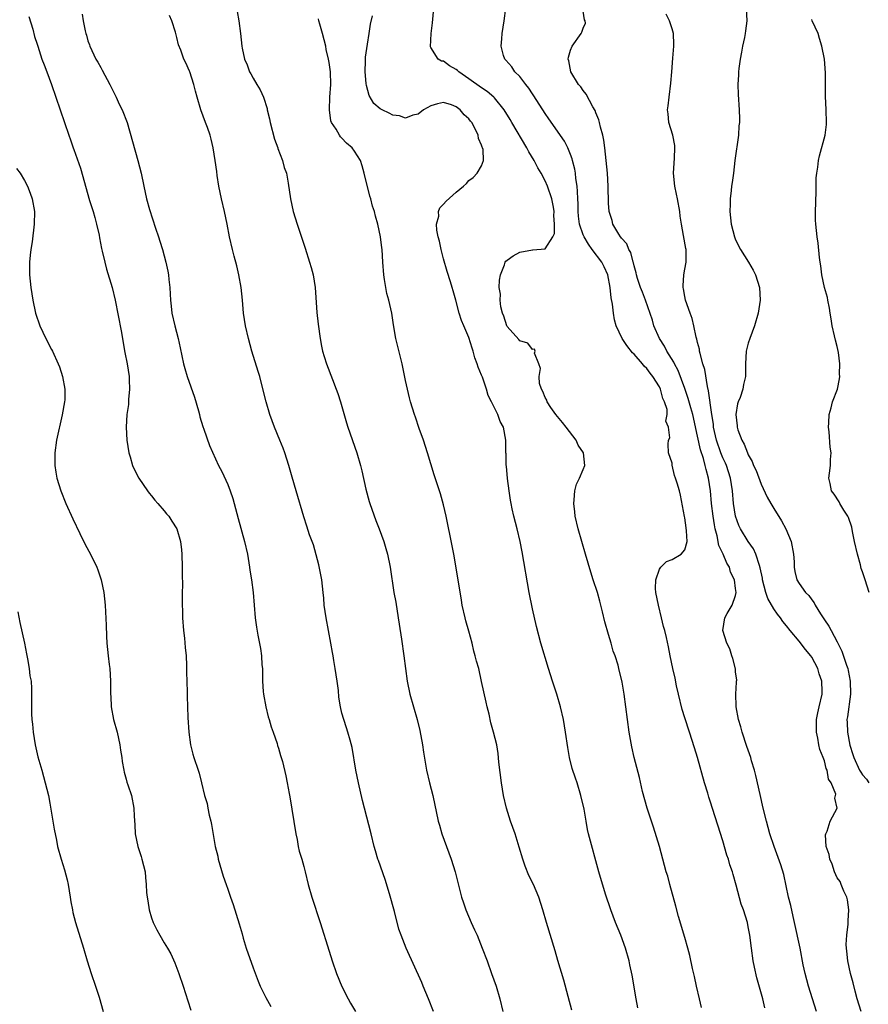
# Model space of a CAD drawing. Units: inches. Extents: x 2613000 to 2616000, y 1512000 to 1515000.
# Drawn here: x 2613814 to 2613948, y 1514424 to 1514579 of the extents above; entities that cross this region are included whole.
import ezdxf

# ---------------------------------------------------------------- set-up
doc = ezdxf.new("R2010")
doc.units = ezdxf.units.IN
doc.header["$MEASUREMENT"] = 0
doc.layers.add('LD26131512_2ft', color=102, linetype='Continuous')

msp = doc.modelspace()

# ---------------------------------------------------------------- linework, layer by layer
at = {"layer": 'LD26131512_2ft'}
for points, elevation in [([(2613921.61, 1514423.61), (2613921.31, 1514425), (2613920.82, 1514427), (2613920.5, 1514428.5), (2613920.2, 1514429.8), (2613919.8, 1514431.8), (2613919.48, 1514433), (2613919, 1514434.64), (2613917.99, 1514437.99), (2613917.58, 1514439.58), (2613916.63, 1514443), (2613916.3, 1514444.3), (2613916.08, 1514445), (2613915, 1514449), (2613914.05, 1514452.05), (2613913.07, 1514455), (2613912.35, 1514457.65), (2613911.87, 1514459.87), (2613911.03, 1514463.03), (2613910.66, 1514464.66), (2613910.25, 1514467), (2613909.96, 1514469), (2613909.45, 1514473), (2613909.15, 1514474.85), (2613908.63, 1514477), (2613908.48, 1514477.52), (2613908.01, 1514479), (2613907.73, 1514479.73), (2613907.39, 1514481), (2613907, 1514482.36), (2613906.39, 1514484.39), (2613906.04, 1514485.96), (2613905.61, 1514487.61), (2613905.24, 1514489), (2613904.58, 1514491), (2613904.17, 1514492.17), (2613903.33, 1514495), (2613902.2, 1514499), (2613901.73, 1514501), (2613901.67, 1514501.67), (2613901.5, 1514503), (2613901.59, 1514503.59), (2613901.66, 1514505), (2613901.95, 1514506.05), (2613902.4, 1514507), (2613903, 1514508.38), (2613903.25, 1514509), (2613903.04, 1514511), (2613902.18, 1514512.18), (2613901.86, 1514513), (2613900.3, 1514515), (2613899.74, 1514515.74), (2613898.68, 1514517), (2613897.9, 1514518.1), (2613897.3, 1514519), (2613897.27, 1514519.27), (2613897, 1514519.7), (2613896.64, 1514520.64), (2613896.4, 1514521), (2613896.11, 1514521.89), (2613896.04, 1514523), (2613896.25, 1514524.25), (2613896.03, 1514525), (2613895.34, 1514526.66), (2613895.43, 1514527), (2613895.32, 1514527.32), (2613895, 1514527.26), (2613894.27, 1514528.27), (2613893, 1514528.61), (2613892.84, 1514528.84), (2613891, 1514530.88), (2613890.94, 1514531), (2613890.51, 1514532.51), (2613890.29, 1514533), (2613890.01, 1514533.99), (2613889.92, 1514535), (2613889.97, 1514535.97), (2613889.77, 1514537), (2613889.83, 1514538.18), (2613889.96, 1514539), (2613890.59, 1514540.59), (2613890.72, 1514541), (2613890.82, 1514541.18), (2613891, 1514541.35), (2613891.98, 1514542.02), (2613893, 1514542.56), (2613895, 1514542.95), (2613895.06, 1514542.94), (2613897, 1514543.1), (2613898.19, 1514545), (2613898.48, 1514545.52), (2613898.49, 1514547), (2613898.35, 1514548.35), (2613898.43, 1514549), (2613898.34, 1514549.66), (2613898.07, 1514551), (2613897.39, 1514553), (2613897, 1514553.82), (2613896.38, 1514555), (2613895.86, 1514555.86), (2613895.25, 1514557), (2613894.41, 1514558.41), (2613894.09, 1514559), (2613891.77, 1514563), (2613891.49, 1514563.49), (2613890.55, 1514565), (2613889, 1514566.89), (2613888.9, 1514567), (2613887.88, 1514567.88), (2613887, 1514568.44), (2613885, 1514569.87), (2613883.38, 1514571), (2613883.19, 1514571.19), (2613883, 1514571.34), (2613881.95, 1514571.95), (2613881, 1514572.64), (2613880.69, 1514572.69), (2613880.15, 1514573), (2613879, 1514574.83), (2613878.92, 1514574.92), (2613879.04, 1514577), (2613879.28, 1514578.72), (2613879.49, 1514581)], 7892), ([(2613931.6, 1514423.6), (2613931.27, 1514425), (2613930.33, 1514428.33), (2613929.97, 1514429.97), (2613929.77, 1514431), (2613929.5, 1514433), (2613929.25, 1514435), (2613929, 1514436.36), (2613928.86, 1514437), (2613928.24, 1514439), (2613927.89, 1514439.89), (2613927.08, 1514442.92), (2613926.59, 1514444.59), (2613926.49, 1514445), (2613926.11, 1514446.11), (2613925.87, 1514447), (2613925.64, 1514447.64), (2613925, 1514449.88), (2613923, 1514456.15), (2613922.78, 1514456.78), (2613922.61, 1514457.39), (2613922.12, 1514459), (2613921, 1514463), (2613920.54, 1514464.54), (2613919.76, 1514467), (2613919, 1514469.25), (2613918.58, 1514470.58), (2613917.98, 1514473), (2613917.69, 1514474.31), (2613917.48, 1514475.48), (2613917.13, 1514477), (2613916.71, 1514479), (2613916.43, 1514480.43), (2613916.1, 1514481.9), (2613915.85, 1514483), (2613915.66, 1514483.66), (2613915.35, 1514485), (2613914.84, 1514487), (2613914.45, 1514489), (2613914.39, 1514489.61), (2613914.41, 1514491), (2613915, 1514492.65), (2613915.22, 1514493), (2613916.12, 1514493.88), (2613917, 1514494.19), (2613918.42, 1514495), (2613919, 1514495.73), (2613919.36, 1514497), (2613919.28, 1514498.72), (2613919.19, 1514499.19), (2613919, 1514500.73), (2613918.94, 1514500.94), (2613918.62, 1514502.62), (2613918.31, 1514504.31), (2613918.16, 1514505), (2613917.81, 1514506.19), (2613917.55, 1514507), (2613917.39, 1514507.39), (2613917.02, 1514509.02), (2613917, 1514509.34), (2613916.44, 1514511), (2613916.36, 1514512.36), (2613916.45, 1514513), (2613916.66, 1514513.34), (2613916.45, 1514515), (2613915.99, 1514515.99), (2613916.2, 1514517), (2613916.2, 1514517.8), (2613915.8, 1514519), (2613915.53, 1514519.53), (2613915.18, 1514521), (2613915, 1514521.36), (2613913.96, 1514523), (2613913.53, 1514523.53), (2613913, 1514524.26), (2613912.61, 1514524.61), (2613912.34, 1514525), (2613911, 1514526.51), (2613910.75, 1514526.75), (2613909.87, 1514527.87), (2613909.12, 1514529), (2613908.21, 1514531), (2613907.92, 1514531.92), (2613907.74, 1514533), (2613907.61, 1514534.39), (2613907.38, 1514535.38), (2613907.26, 1514537), (2613906.87, 1514539), (2613906.29, 1514540.29), (2613905.93, 1514541), (2613904.43, 1514543), (2613903.83, 1514543.83), (2613903.13, 1514545), (2613903, 1514545.3), (2613902.43, 1514547), (2613902.27, 1514548.27), (2613902.19, 1514549), (2613902.18, 1514550.18), (2613902.13, 1514551), (2613902.12, 1514552.12), (2613902.03, 1514553), (2613901.83, 1514554.17), (2613901.77, 1514555), (2613901.68, 1514555.68), (2613901.31, 1514557), (2613901.27, 1514557.27), (2613901, 1514557.99), (2613900.55, 1514559), (2613900.04, 1514560.04), (2613897.6, 1514563.6), (2613897, 1514564.42), (2613895.21, 1514567.21), (2613895, 1514567.5), (2613894.41, 1514568.41), (2613893.94, 1514569), (2613893, 1514570.23), (2613892.23, 1514571), (2613891.76, 1514571.76), (2613890.83, 1514572.83), (2613890.64, 1514573), (2613890.46, 1514573.54), (2613890.06, 1514575), (2613890.19, 1514576.19), (2613890.25, 1514577), (2613890.56, 1514579), (2613890.8, 1514581)], 7894), ([(2613928.66, 1514581), (2613928.74, 1514579), (2613928.56, 1514577.44), (2613928.52, 1514577), (2613928.41, 1514576.41), (2613928.09, 1514575), (2613927.91, 1514574.09), (2613927.71, 1514573), (2613927.53, 1514571.53), (2613927.47, 1514571), (2613927.47, 1514570.53), (2613927.37, 1514569), (2613927.39, 1514567.39), (2613927.55, 1514565), (2613927.59, 1514563.59), (2613927.59, 1514563), (2613927.53, 1514562.47), (2613927.46, 1514561), (2613926.89, 1514557), (2613926.64, 1514555), (2613926.43, 1514553.57), (2613926.36, 1514553), (2613926.29, 1514552.29), (2613926.12, 1514551), (2613926.14, 1514550.14), (2613926.11, 1514549), (2613926.31, 1514547), (2613926.8, 1514545), (2613927, 1514544.54), (2613927.79, 1514543), (2613929.01, 1514541), (2613929.75, 1514539.75), (2613930.15, 1514539), (2613930.77, 1514537), (2613930.88, 1514535), (2613930.56, 1514533), (2613929.96, 1514531), (2613929.23, 1514529), (2613929, 1514528.24), (2613928.68, 1514527), (2613928.55, 1514525), (2613928.58, 1514524.58), (2613928.57, 1514523), (2613928.24, 1514521.76), (2613928.13, 1514521), (2613927.69, 1514519.69), (2613927.4, 1514519), (2613927.31, 1514518.69), (2613927.02, 1514517), (2613927.23, 1514515.23), (2613927.25, 1514515), (2613927.37, 1514514.63), (2613927.99, 1514513), (2613928.35, 1514512.35), (2613928.85, 1514511), (2613929, 1514510.65), (2613929.63, 1514509.63), (2613929.84, 1514509), (2613930.21, 1514508.21), (2613931, 1514506.04), (2613931.99, 1514503.99), (2613932.54, 1514503), (2613933, 1514502.22), (2613934.25, 1514500.25), (2613934.92, 1514499), (2613935.73, 1514497), (2613936.12, 1514495), (2613936.2, 1514493.8), (2613936.22, 1514493), (2613936.32, 1514492.32), (2613936.62, 1514491), (2613937, 1514490.42), (2613938.02, 1514489), (2613938.54, 1514488.54), (2613939, 1514487.82), (2613939.35, 1514487.35), (2613939.51, 1514487), (2613940.37, 1514485.63), (2613941, 1514484.69), (2613941.7, 1514483.7), (2613942.06, 1514483), (2613943, 1514481.24), (2613943.74, 1514479.74), (2613944.45, 1514477.54), (2613944.66, 1514477), (2613944.73, 1514476.73), (2613945.04, 1514475), (2613945.08, 1514473), (2613944.6, 1514469.4), (2613944.53, 1514469), (2613944.54, 1514468.54), (2613944.6, 1514467), (2613945, 1514464.96), (2613945.48, 1514463.48), (2613945.59, 1514463), (2613946.52, 1514461), (2613946.7, 1514460.7), (2613947, 1514460.29), (2613947.59, 1514459.59), (2613947.96, 1514459)], 7900), ([(2613815.7, 1514579.7), (2613816.29, 1514577.71), (2613816.57, 1514576.57), (2613817, 1514575.32), (2613817.09, 1514575), (2613817.75, 1514573), (2613818.08, 1514572.08), (2613818.52, 1514571), (2613819.28, 1514569), (2613821.97, 1514561), (2613822.25, 1514560.25), (2613822.66, 1514559), (2613822.76, 1514558.76), (2613823.8, 1514555.8), (2613825.26, 1514550.74), (2613825.8, 1514549), (2613826.07, 1514548.07), (2613826.35, 1514547), (2613826.75, 1514545.25), (2613826.82, 1514544.82), (2613827.15, 1514543.15), (2613827.26, 1514542.74), (2613827.64, 1514541), (2613827.92, 1514539.92), (2613828.8, 1514537), (2613829.29, 1514535), (2613830.2, 1514530.2), (2613830.81, 1514526.81), (2613831.18, 1514525), (2613831.48, 1514523), (2613831.51, 1514522.49), (2613831.56, 1514521), (2613831.4, 1514519.4), (2613831.39, 1514518.61), (2613831.14, 1514517), (2613831.02, 1514515.02), (2613831.13, 1514513), (2613831.44, 1514511), (2613831.64, 1514510.36), (2613832.03, 1514509), (2613832.31, 1514508.31), (2613833, 1514507), (2613834.38, 1514505), (2613834.62, 1514504.62), (2613835, 1514504.19), (2613835.51, 1514503.51), (2613836, 1514503), (2613837, 1514501.87), (2613837.38, 1514501.38), (2613837.71, 1514501), (2613838.22, 1514500.22), (2613839, 1514499), (2613839.57, 1514497), (2613839.72, 1514495.72), (2613839.78, 1514495), (2613839.84, 1514493), (2613839.83, 1514491.83), (2613839.88, 1514490.12), (2613839.85, 1514489), (2613839.84, 1514487), (2613839.86, 1514486.14), (2613839.9, 1514485), (2613840.05, 1514483), (2613840.2, 1514481.8), (2613840.31, 1514480.31), (2613840.44, 1514479), (2613840.52, 1514477.48), (2613840.51, 1514476.51), (2613840.64, 1514473.36), (2613840.64, 1514472.64), (2613840.71, 1514469.29), (2613840.88, 1514467), (2613841.17, 1514465), (2613841.52, 1514463.52), (2613841.67, 1514463), (2613842.35, 1514461), (2613842.53, 1514460.53), (2613842.9, 1514459), (2613843.35, 1514457), (2613843.76, 1514455.76), (2613843.86, 1514455), (2613844.1, 1514453.9), (2613844.35, 1514453), (2613844.47, 1514452.47), (2613845.04, 1514449), (2613845.44, 1514447.44), (2613845.52, 1514447), (2613846.31, 1514444.31), (2613846.77, 1514443), (2613847, 1514442.29), (2613847.46, 1514441), (2613847.85, 1514439.85), (2613848.8, 1514436.8), (2613849.26, 1514435.26), (2613849.45, 1514434.55), (2613849.93, 1514433), (2613851, 1514429.89), (2613851.8, 1514427.8), (2613852.13, 1514427), (2613853, 1514425.21), (2613853.78, 1514423.78)], 7880), ([(2613824.06, 1514580.06), (2613824.25, 1514579), (2613824.57, 1514577.43), (2613824.68, 1514577), (2613824.76, 1514576.76), (2613825, 1514575.89), (2613825.23, 1514575.23), (2613825.3, 1514575), (2613826.26, 1514573), (2613826.53, 1514572.53), (2613827, 1514571.65), (2613827.24, 1514571.24), (2613828.45, 1514569), (2613829.42, 1514567), (2613829.91, 1514565.91), (2613830.36, 1514565), (2613831.15, 1514563), (2613832.03, 1514560.03), (2613832.87, 1514557), (2613833.36, 1514555), (2613833.77, 1514553), (2613834.22, 1514551), (2613834.68, 1514549.32), (2613835.63, 1514546.37), (2613836.11, 1514545), (2613836.32, 1514544.33), (2613836.72, 1514543), (2613837.27, 1514541), (2613837.58, 1514539.58), (2613837.69, 1514539), (2613837.74, 1514538.26), (2613837.88, 1514537), (2613837.96, 1514535.96), (2613837.97, 1514535), (2613838.1, 1514534.1), (2613838.2, 1514533), (2613838.67, 1514531), (2613839.2, 1514529), (2613839.53, 1514527.53), (2613840.05, 1514525), (2613840.24, 1514524.24), (2613840.62, 1514523), (2613841.76, 1514519.76), (2613842.4, 1514517.6), (2613842.56, 1514517), (2613842.64, 1514516.64), (2613843.11, 1514515.12), (2613843.27, 1514514.73), (2613844.14, 1514512.14), (2613845.57, 1514509), (2613846.06, 1514508.06), (2613847, 1514506), (2613847.39, 1514505), (2613847.8, 1514503.8), (2613848.04, 1514503), (2613848.66, 1514500.66), (2613849.67, 1514497), (2613850.1, 1514495), (2613850.43, 1514493), (2613850.49, 1514492.49), (2613850.73, 1514491), (2613850.99, 1514489), (2613851.32, 1514485), (2613851.54, 1514483.54), (2613851.74, 1514482.26), (2613852.17, 1514480.17), (2613852.31, 1514479), (2613852.39, 1514477.61), (2613852.46, 1514477), (2613852.49, 1514476.49), (2613852.5, 1514475), (2613852.6, 1514473.4), (2613852.63, 1514473), (2613852.99, 1514471), (2613853.4, 1514469.4), (2613853.53, 1514469), (2613853.83, 1514467.83), (2613854.16, 1514467), (2613854.78, 1514465.22), (2613854.87, 1514464.87), (2613855, 1514464.47), (2613855.33, 1514463.33), (2613855.45, 1514463), (2613855.61, 1514462.39), (2613856.14, 1514460.14), (2613856.37, 1514459), (2613856.67, 1514457.33), (2613856.8, 1514456.8), (2613857.72, 1514451), (2613857.93, 1514450.07), (2613858.11, 1514449), (2613858.27, 1514448.27), (2613858.68, 1514447), (2613859, 1514445.82), (2613859.21, 1514445), (2613859.67, 1514443), (2613860.24, 1514441), (2613861.58, 1514437), (2613863, 1514432.52), (2613863.45, 1514431), (2613864.13, 1514429), (2613865, 1514426.95), (2613866, 1514425), (2613866.32, 1514424.32), (2613867.15, 1514423)], 7882), ([(2613879.41, 1514423), (2613878.63, 1514425), (2613877.77, 1514427), (2613877.56, 1514427.56), (2613875.1, 1514433), (2613874.32, 1514435), (2613873.97, 1514435.97), (2613873.25, 1514438.75), (2613872.47, 1514441.53), (2613871.79, 1514443.79), (2613870.76, 1514446.76), (2613870.65, 1514447), (2613870.3, 1514448.3), (2613870.08, 1514449), (2613869.61, 1514451), (2613868.53, 1514455), (2613868.22, 1514456.22), (2613867.58, 1514459), (2613867.19, 1514461), (2613866.6, 1514464.6), (2613866.28, 1514465.72), (2613865.95, 1514467), (2613865.69, 1514467.69), (2613865.27, 1514469), (2613865, 1514470.01), (2613864.77, 1514471), (2613864.53, 1514472.53), (2613864.45, 1514473.55), (2613864.25, 1514475), (2613863.94, 1514477), (2613863.7, 1514478.3), (2613863.59, 1514479), (2613863.52, 1514479.52), (2613863.26, 1514481), (2613862.9, 1514483), (2613862.5, 1514485), (2613862.22, 1514487), (2613862.12, 1514488.12), (2613862.06, 1514489), (2613861.85, 1514491), (2613861.36, 1514493.36), (2613860.5, 1514496.5), (2613860.3, 1514497), (2613859.91, 1514498.09), (2613859.46, 1514499.46), (2613859, 1514500.92), (2613857.81, 1514505), (2613857.15, 1514507.15), (2613856.61, 1514509), (2613855.98, 1514511), (2613855.73, 1514511.73), (2613855.23, 1514513), (2613854.4, 1514515), (2613854.01, 1514516.01), (2613853.65, 1514517), (2613853.07, 1514519), (2613852.66, 1514520.66), (2613852.04, 1514523), (2613851.81, 1514523.81), (2613850.83, 1514527), (2613850.26, 1514529), (2613849.79, 1514531), (2613849.51, 1514533), (2613849.36, 1514535), (2613849.13, 1514537), (2613848.76, 1514539), (2613848.43, 1514540.43), (2613848.02, 1514541.98), (2613847.76, 1514543), (2613847.3, 1514545), (2613846.91, 1514547), (2613846.5, 1514549), (2613846.03, 1514551), (2613845.61, 1514553), (2613845.34, 1514554.66), (2613845.27, 1514555.27), (2613845.02, 1514557.02), (2613844.71, 1514559), (2613844.4, 1514560.4), (2613844.24, 1514561), (2613843.8, 1514562.2), (2613843.53, 1514563), (2613842.77, 1514565), (2613842.17, 1514567), (2613841.92, 1514567.92), (2613841.67, 1514569), (2613841.04, 1514571), (2613841, 1514571.11), (2613840.41, 1514572.41), (2613840.12, 1514573), (2613839.63, 1514574.37), (2613839.26, 1514575.26), (2613839, 1514576.4), (2613838.76, 1514577.24), (2613838.2, 1514579), (2613837.85, 1514579.85)], 7884), ([(2613848.51, 1514580.51), (2613848.75, 1514579), (2613849.03, 1514577), (2613849.24, 1514575), (2613849.28, 1514574.72), (2613849.64, 1514573), (2613850.07, 1514572.07), (2613850.44, 1514571), (2613850.65, 1514570.65), (2613851, 1514570), (2613851.59, 1514569), (2613852.13, 1514568.13), (2613852.62, 1514567), (2613853.21, 1514565.21), (2613853.24, 1514565), (2613853.57, 1514563.57), (2613853.68, 1514563), (2613854.38, 1514560.38), (2613854.91, 1514559), (2613854.92, 1514558.92), (2613855.66, 1514557), (2613855.92, 1514555.92), (2613856.25, 1514555), (2613856.54, 1514553.46), (2613856.89, 1514551), (2613857.34, 1514549), (2613857.94, 1514547), (2613859.21, 1514543.21), (2613859.91, 1514541), (2613860.15, 1514540.15), (2613860.44, 1514539), (2613860.77, 1514537), (2613861.06, 1514533.06), (2613861.26, 1514531.26), (2613861.58, 1514529), (2613861.78, 1514527.78), (2613861.96, 1514527), (2613862.19, 1514526.18), (2613862.54, 1514525), (2613863.49, 1514522.51), (2613864.09, 1514521), (2613864.33, 1514520.33), (2613864.76, 1514519), (2613865.71, 1514515.71), (2613865.94, 1514515), (2613867.34, 1514511), (2613867.93, 1514509), (2613868.14, 1514508.14), (2613868.75, 1514505.25), (2613869.3, 1514503.3), (2613869.37, 1514503), (2613870.32, 1514500.32), (2613870.87, 1514499), (2613871.6, 1514497), (2613871.93, 1514495.93), (2613872.18, 1514495), (2613872.61, 1514493), (2613873.18, 1514489), (2613873.46, 1514487.46), (2613873.87, 1514485), (2613874, 1514484), (2613874.36, 1514481.64), (2613874.74, 1514479), (2613875.29, 1514475), (2613875.71, 1514473), (2613876.85, 1514469), (2613877.26, 1514467.26), (2613877.66, 1514465), (2613877.82, 1514463.82), (2613878.33, 1514461), (2613878.79, 1514459), (2613879.29, 1514457), (2613880.17, 1514453), (2613880.34, 1514452.34), (2613880.74, 1514451), (2613882.19, 1514447), (2613882.81, 1514445), (2613883.84, 1514441), (2613884.14, 1514440.14), (2613884.5, 1514439), (2613885.36, 1514437), (2613885.89, 1514435.89), (2613886.27, 1514435), (2613887.1, 1514433), (2613887.85, 1514431), (2613888.57, 1514429), (2613889.27, 1514427), (2613889.87, 1514425), (2613890.36, 1514423)], 7886), ([(2613911.59, 1514423.59), (2613911.32, 1514425), (2613910.71, 1514428.71), (2613910.36, 1514430.36), (2613910.21, 1514431), (2613909.63, 1514433), (2613908.9, 1514435), (2613908.1, 1514437), (2613907.34, 1514439), (2613906.51, 1514441.49), (2613905.44, 1514445), (2613903.85, 1514451), (2613903.69, 1514451.69), (2613903.44, 1514453), (2613903.12, 1514454.88), (2613902.63, 1514457), (2613902.03, 1514459), (2613901.76, 1514459.76), (2613901.28, 1514461.28), (2613900.83, 1514463), (2613900.56, 1514464.56), (2613900.22, 1514467), (2613899.89, 1514469), (2613899.43, 1514471), (2613898.84, 1514473), (2613898.17, 1514475), (2613897.53, 1514477), (2613896.34, 1514481), (2613895.65, 1514483.65), (2613895, 1514486.44), (2613894.48, 1514489), (2613893.4, 1514495.4), (2613893.09, 1514497), (2613892.61, 1514499), (2613892.08, 1514501), (2613891.83, 1514502.17), (2613891.63, 1514503), (2613891.54, 1514503.54), (2613891.31, 1514505), (2613891.08, 1514506.92), (2613890.9, 1514508.9), (2613890.88, 1514509), (2613890.84, 1514510.84), (2613890.82, 1514511), (2613890.83, 1514512.83), (2613890.82, 1514513), (2613890.45, 1514515), (2613889.9, 1514515.9), (2613889.54, 1514517), (2613889, 1514518.06), (2613888.55, 1514519), (2613888.02, 1514520.02), (2613887.75, 1514521), (2613887.12, 1514522.88), (2613887, 1514523.2), (2613886.46, 1514524.46), (2613886.3, 1514525), (2613885.94, 1514525.94), (2613885.65, 1514527), (2613885.48, 1514527.48), (2613885, 1514529.16), (2613884.2, 1514531), (2613883.8, 1514531.8), (2613883.47, 1514533), (2613882.95, 1514535), (2613882.49, 1514536.49), (2613882.36, 1514537), (2613882.08, 1514537.92), (2613881.56, 1514539.56), (2613881, 1514541.56), (2613880.62, 1514543), (2613880.34, 1514544.34), (2613880.17, 1514545), (2613879.93, 1514546.07), (2613879.9, 1514547), (2613880.24, 1514548.24), (2613880.22, 1514549), (2613880.43, 1514549.57), (2613881, 1514550.13), (2613881.39, 1514550.61), (2613883, 1514552.03), (2613884.14, 1514553), (2613884.59, 1514553.41), (2613885, 1514553.85), (2613885.64, 1514554.36), (2613886.27, 1514555), (2613887, 1514556.19), (2613887.28, 1514557), (2613887.23, 1514558.77), (2613887.15, 1514559), (2613887.1, 1514559.1), (2613887, 1514559.44), (2613886.5, 1514560.49), (2613886.45, 1514561), (2613885.98, 1514562.02), (2613885.43, 1514563), (2613885.24, 1514563.24), (2613885, 1514563.58), (2613884.23, 1514564.23), (2613883.62, 1514565), (2613883, 1514565.47), (2613882.23, 1514565.77), (2613881, 1514566.13), (2613880.05, 1514565.95), (2613879, 1514565.63), (2613877.82, 1514565), (2613877, 1514564.32), (2613876.15, 1514564.15), (2613875, 1514563.7), (2613874.04, 1514564.04), (2613873, 1514564.15), (2613872.46, 1514564.46), (2613871.32, 1514565), (2613871, 1514565.18), (2613870.02, 1514566.02), (2613869.26, 1514567.26), (2613868.84, 1514568.84), (2613868.83, 1514569.17), (2613868.67, 1514571), (2613868.73, 1514572.73), (2613868.73, 1514573.27), (2613869, 1514575.36), (2613869.28, 1514577), (2613869.51, 1514578.49), (2613869.79, 1514579.79)], 7890), ([(2613939.75, 1514423), (2613938.46, 1514427), (2613937.94, 1514429), (2613937.65, 1514430.35), (2613937.14, 1514433), (2613936.29, 1514437), (2613936.05, 1514437.95), (2613935.7, 1514439.7), (2613935.35, 1514441), (2613934.57, 1514444.57), (2613934.1, 1514446.1), (2613933.05, 1514449), (2613932.41, 1514451), (2613931.84, 1514453), (2613931.33, 1514455), (2613930.84, 1514457.16), (2613930.19, 1514460.19), (2613929.98, 1514461), (2613929.51, 1514462.49), (2613929.37, 1514463), (2613928.76, 1514464.76), (2613928.05, 1514467), (2613927.83, 1514467.83), (2613927.47, 1514469), (2613927.08, 1514471), (2613927.1, 1514471.1), (2613927.05, 1514473), (2613927.13, 1514474.87), (2613927.16, 1514475), (2613927.17, 1514475.17), (2613927, 1514476.49), (2613926.96, 1514476.96), (2613926.58, 1514478.58), (2613926.41, 1514479), (2613926.1, 1514480.1), (2613925.61, 1514481), (2613924.99, 1514483), (2613925.31, 1514485), (2613925.66, 1514485.66), (2613926.48, 1514487), (2613927, 1514488.5), (2613927.07, 1514489), (2613927, 1514489.64), (2613926.82, 1514491), (2613926.19, 1514492.19), (2613926.03, 1514493), (2613925.62, 1514493.62), (2613925.02, 1514495), (2613924.38, 1514496.38), (2613924.07, 1514497.93), (2613923.77, 1514499), (2613923.65, 1514499.65), (2613923.45, 1514501), (2613923.21, 1514503), (2613923.03, 1514505), (2613922.73, 1514507), (2613922.34, 1514508.34), (2613922.2, 1514509), (2613921.92, 1514510.08), (2613921.46, 1514511.46), (2613921, 1514513.6), (2613920.24, 1514517), (2613919.93, 1514518.07), (2613919.55, 1514519.55), (2613919, 1514521.12), (2613917.94, 1514523.94), (2613917.35, 1514525), (2613917.25, 1514525.25), (2613916.17, 1514527), (2613915.79, 1514527.79), (2613915, 1514529), (2613914.13, 1514531), (2613913.89, 1514531.89), (2613912.8, 1514535), (2613912.31, 1514536.31), (2613912.04, 1514537), (2613911.56, 1514538.44), (2613911.39, 1514539), (2613911.33, 1514539.34), (2613911, 1514540.42), (2613910.9, 1514540.9), (2613910.86, 1514541), (2613910.51, 1514542.51), (2613910.17, 1514543), (2613909.88, 1514543.88), (2613909, 1514544.81), (2613908.94, 1514544.93), (2613908.86, 1514545), (2613908.58, 1514545.42), (2613907.68, 1514547), (2613907.55, 1514547.55), (2613907.09, 1514549), (2613907, 1514550.29), (2613906.92, 1514553), (2613906.8, 1514555), (2613906.62, 1514557), (2613906.39, 1514559), (2613906.23, 1514560.23), (2613906.08, 1514561), (2613905.74, 1514562.26), (2613905.58, 1514563), (2613905.45, 1514563.45), (2613905, 1514564.51), (2613904.88, 1514564.88), (2613904.52, 1514565.48), (2613903.45, 1514567.45), (2613903, 1514568.02), (2613902.61, 1514568.61), (2613902.27, 1514569), (2613901.04, 1514571), (2613900.72, 1514572.72), (2613900.65, 1514573), (2613900.69, 1514573.31), (2613901, 1514574.37), (2613901.25, 1514575), (2613902.67, 1514577), (2613902.79, 1514577.21), (2613903, 1514577.88), (2613903.33, 1514578.67), (2613903.32, 1514579), (2613903.18, 1514579.18), (2613903, 1514580.53)], 7896), ([(2613946.78, 1514423), (2613946.14, 1514425), (2613945.81, 1514426.19), (2613945.5, 1514427.5), (2613945.1, 1514429), (2613944.66, 1514431), (2613944.52, 1514432.52), (2613944.46, 1514433), (2613944.43, 1514433.57), (2613944.51, 1514435), (2613944.74, 1514436.74), (2613944.73, 1514437.27), (2613944.85, 1514439), (2613944.61, 1514440.61), (2613944.51, 1514441), (2613944.03, 1514441.97), (2613943.62, 1514443), (2613943.46, 1514443.46), (2613943, 1514444.05), (2613942.57, 1514445), (2613942.19, 1514446.19), (2613941.82, 1514447), (2613941.72, 1514447.72), (2613941.27, 1514449), (2613941.16, 1514450.84), (2613941.2, 1514451), (2613941.42, 1514451.42), (2613941.89, 1514453), (2613942.98, 1514455), (2613942.62, 1514456.62), (2613942.74, 1514457), (2613942.76, 1514457.24), (2613942.03, 1514459), (2613941.61, 1514459.61), (2613941.42, 1514461), (2613941.28, 1514461.28), (2613941, 1514462.46), (2613940.81, 1514463), (2613940.28, 1514464.28), (2613940.12, 1514465), (2613939.94, 1514466.06), (2613939.71, 1514467), (2613939.75, 1514469), (2613939.94, 1514470.06), (2613940.17, 1514471), (2613940.61, 1514473), (2613940.62, 1514473.38), (2613940.57, 1514475), (2613940.18, 1514476.18), (2613939.97, 1514477), (2613939, 1514478.79), (2613938.86, 1514479), (2613938.02, 1514480.02), (2613937, 1514481.3), (2613935.57, 1514483), (2613935, 1514483.72), (2613934.41, 1514484.41), (2613934.05, 1514485), (2613933.57, 1514485.57), (2613933, 1514486.41), (2613932.06, 1514488.06), (2613931.77, 1514489), (2613931.23, 1514491), (2613931.22, 1514491.22), (2613930.89, 1514492.89), (2613930.75, 1514493.25), (2613930.2, 1514495), (2613929.84, 1514495.84), (2613928.96, 1514497), (2613927.77, 1514499), (2613927.53, 1514499.53), (2613927, 1514500.99), (2613926.69, 1514503), (2613926.49, 1514505), (2613926.17, 1514507), (2613925.54, 1514509), (2613925.38, 1514509.38), (2613925, 1514510.19), (2613924.68, 1514511), (2613923.98, 1514513), (2613923.54, 1514515), (2613923.5, 1514515.5), (2613923.27, 1514517), (2613922.75, 1514520.75), (2613922.56, 1514521.44), (2613922.13, 1514524.13), (2613921.85, 1514525), (2613921.39, 1514526.61), (2613921.32, 1514527), (2613921.3, 1514527.3), (2613921, 1514528.38), (2613920.89, 1514528.89), (2613920.78, 1514529.22), (2613920.43, 1514531), (2613920.13, 1514532.13), (2613919.85, 1514533), (2613919.13, 1514535), (2613919, 1514535.61), (2613918.79, 1514536.79), (2613918.75, 1514537), (2613918.72, 1514537.28), (2613918.85, 1514539), (2613919, 1514539.93), (2613919.22, 1514541), (2613919.2, 1514542.8), (2613919.19, 1514543), (2613919.15, 1514543.15), (2613918.8, 1514545.2), (2613918.47, 1514547), (2613918.28, 1514548.28), (2613918.2, 1514549), (2613917.85, 1514551), (2613917.71, 1514551.71), (2613917.43, 1514553), (2613917.23, 1514555), (2613917.39, 1514557.39), (2613917.44, 1514559), (2613917.4, 1514559.4), (2613917.09, 1514561), (2613916.5, 1514563), (2613916.38, 1514564.38), (2613916.29, 1514565), (2613916.35, 1514565.65), (2613916.51, 1514567), (2613916.8, 1514569.2), (2613916.93, 1514571), (2613917.12, 1514573.12), (2613917.27, 1514575), (2613917.29, 1514575.29), (2613917.19, 1514577), (2613917, 1514577.77), (2613916.57, 1514579), (2613916.07, 1514580.07)], 7898), ([(2613901.22, 1514423.22), (2613900.63, 1514425.37), (2613899.96, 1514427.96), (2613899.01, 1514431.01), (2613898.58, 1514432.58), (2613897.22, 1514437), (2613896.64, 1514439), (2613895.99, 1514441), (2613895.14, 1514443), (2613894.44, 1514444.44), (2613893.87, 1514445.87), (2613893.47, 1514447), (2613892.9, 1514448.9), (2613892.26, 1514451), (2613891.56, 1514453), (2613890.92, 1514455), (2613890.45, 1514457), (2613890.12, 1514459), (2613889.72, 1514462.28), (2613889.61, 1514463.61), (2613889.37, 1514465), (2613888.88, 1514467), (2613888.45, 1514468.45), (2613888.17, 1514469.83), (2613887.86, 1514471), (2613887.7, 1514471.7), (2613887, 1514474.99), (2613886.53, 1514477), (2613886.17, 1514478.17), (2613885.99, 1514479), (2613885.76, 1514479.76), (2613885.48, 1514481), (2613885, 1514482.91), (2613884.53, 1514484.53), (2613884.41, 1514485), (2613883.94, 1514487), (2613883.8, 1514487.8), (2613883.28, 1514491), (2613882.6, 1514495), (2613882.35, 1514496.35), (2613881.42, 1514501), (2613881, 1514502.81), (2613880.52, 1514504.52), (2613879.53, 1514507.53), (2613878.49, 1514511), (2613877.83, 1514513), (2613877.17, 1514514.83), (2613876.58, 1514516.58), (2613876.42, 1514517), (2613875.81, 1514519), (2613875.64, 1514519.64), (2613875.3, 1514521), (2613875, 1514522.4), (2613874.47, 1514525), (2613873.47, 1514529), (2613873.12, 1514531.12), (2613872.84, 1514533), (2613872.38, 1514535), (2613872.09, 1514536.09), (2613871.89, 1514537), (2613871.7, 1514538.3), (2613871.57, 1514539), (2613871.44, 1514541), (2613871.34, 1514543), (2613871.29, 1514543.29), (2613871.09, 1514545), (2613870.66, 1514547), (2613870.28, 1514548.28), (2613870.13, 1514549), (2613869.83, 1514549.83), (2613869.54, 1514551), (2613869.4, 1514551.4), (2613868.5, 1514555), (2613868.18, 1514556.18), (2613867.92, 1514557), (2613867, 1514558.48), (2613866.62, 1514559), (2613865.74, 1514559.74), (2613865, 1514560.55), (2613864.76, 1514560.76), (2613864.6, 1514561), (2613864.07, 1514561.93), (2613863.35, 1514563), (2613863.26, 1514563.26), (2613863.02, 1514565), (2613863.11, 1514567), (2613863.24, 1514569), (2613863.18, 1514571), (2613863, 1514572.43), (2613862.89, 1514573), (2613862.52, 1514574.52), (2613862.44, 1514575), (2613861.95, 1514577), (2613861.52, 1514578.48), (2613861.38, 1514579), (2613861.32, 1514579.32)], 7888), ([(2613948.05, 1514489), (2613947.42, 1514491), (2613947.29, 1514491.29), (2613947, 1514492.22), (2613946.79, 1514492.79), (2613946.66, 1514493.34), (2613946.17, 1514495), (2613945.74, 1514497), (2613945.42, 1514498.58), (2613945.3, 1514499.3), (2613944.78, 1514500.78), (2613944.67, 1514501), (2613944.06, 1514501.94), (2613943.43, 1514503), (2613943.29, 1514503.29), (2613942.5, 1514504.5), (2613942.12, 1514505), (2613941.87, 1514506.13), (2613941.7, 1514507), (2613941.76, 1514507.76), (2613941.94, 1514509), (2613941.94, 1514509.94), (2613942.02, 1514511), (2613941.89, 1514511.89), (2613941.73, 1514514.27), (2613941.65, 1514515), (2613941.7, 1514515.7), (2613941.74, 1514517), (2613942.06, 1514518.06), (2613942.24, 1514519), (2613943.04, 1514521), (2613943.38, 1514522.62), (2613943.42, 1514523), (2613943.35, 1514523.35), (2613943.4, 1514525), (2613943.18, 1514526.81), (2613943, 1514527.72), (2613942.72, 1514528.72), (2613942.59, 1514529.41), (2613942.22, 1514531), (2613942.06, 1514532.06), (2613941.89, 1514533), (2613941.79, 1514533.79), (2613941.51, 1514535), (2613941.46, 1514535.46), (2613941.01, 1514537), (2613940.59, 1514539), (2613940.43, 1514540.43), (2613940.33, 1514541), (2613940.23, 1514541.77), (2613940, 1514544), (2613939.85, 1514545), (2613939.65, 1514547), (2613939.6, 1514547.6), (2613939.58, 1514549), (2613939.61, 1514550.39), (2613939.61, 1514551), (2613939.66, 1514551.66), (2613939.7, 1514554.3), (2613939.79, 1514555), (2613939.95, 1514555.95), (2613940.05, 1514557), (2613940.22, 1514557.78), (2613941.09, 1514561), (2613941.31, 1514562.69), (2613941.33, 1514563), (2613941.27, 1514565), (2613941.15, 1514567.15), (2613941.16, 1514570.84), (2613940.99, 1514573), (2613940.6, 1514575), (2613940.23, 1514576.23), (2613939.98, 1514577), (2613939.07, 1514579), (2613939, 1514579.24)], 7902), ([(2613813.75, 1514555.75), (2613814.31, 1514555), (2613815, 1514553.86), (2613815.47, 1514553), (2613815.87, 1514551.87), (2613816.21, 1514551), (2613816.56, 1514549), (2613816.54, 1514547), (2613816.2, 1514544.2), (2613816, 1514543), (2613815.89, 1514542.11), (2613815.8, 1514541), (2613815.8, 1514539), (2613815.98, 1514537), (2613816.31, 1514535), (2613816.76, 1514533), (2613817.43, 1514531), (2613818.36, 1514529), (2613819.28, 1514527.28), (2613819.41, 1514527), (2613820.32, 1514525), (2613820.51, 1514524.51), (2613820.99, 1514523), (2613821.34, 1514521), (2613821.33, 1514519.33), (2613821.31, 1514519), (2613820.96, 1514516.96), (2613820.05, 1514513), (2613819.76, 1514511), (2613819.79, 1514509), (2613819.95, 1514507.95), (2613820.12, 1514507), (2613820.72, 1514505), (2613821.52, 1514503), (2613822.59, 1514500.58), (2613823.72, 1514498.28), (2613824.55, 1514496.55), (2613825.38, 1514495), (2613826.38, 1514493), (2613826.56, 1514492.56), (2613827.1, 1514491), (2613827.5, 1514489), (2613827.7, 1514487), (2613827.87, 1514483.87), (2613827.91, 1514482.09), (2613827.98, 1514481), (2613828.17, 1514479), (2613828.35, 1514477.65), (2613828.42, 1514477), (2613828.56, 1514475), (2613828.55, 1514473.45), (2613828.57, 1514473), (2613828.6, 1514472.6), (2613828.66, 1514471), (2613829.04, 1514469), (2613829.57, 1514467), (2613830.04, 1514465), (2613830.14, 1514464.14), (2613830.33, 1514463), (2613830.38, 1514462.38), (2613830.63, 1514461), (2613830.68, 1514460.68), (2613831, 1514459.6), (2613831.12, 1514459.12), (2613831.29, 1514458.71), (2613831.85, 1514457), (2613832.24, 1514455), (2613832.26, 1514453.74), (2613832.39, 1514452.39), (2613832.43, 1514451), (2613832.84, 1514449), (2613833.39, 1514447.39), (2613833.5, 1514447), (2613833.98, 1514445), (2613834.08, 1514444.08), (2613834.17, 1514443), (2613834.24, 1514441.76), (2613834.3, 1514441), (2613834.41, 1514440.41), (2613834.63, 1514439), (2613835, 1514437.74), (2613835.27, 1514437), (2613835.86, 1514435.86), (2613836.33, 1514435), (2613837, 1514433.82), (2613837.52, 1514433), (2613838.06, 1514432.06), (2613838.66, 1514430.65), (2613839.29, 1514429), (2613839.99, 1514427), (2613840.7, 1514424.7), (2613841.2, 1514423.2)], 7878), ([(2613813.96, 1514485.96), (2613814.26, 1514484.26), (2613814.99, 1514481.01), (2613815.31, 1514479.31), (2613815.48, 1514478.52), (2613815.74, 1514477), (2613815.85, 1514475.85), (2613816.03, 1514475), (2613816.12, 1514473.88), (2613816.11, 1514469.89), (2613816.16, 1514469), (2613816.25, 1514468.25), (2613816.35, 1514467), (2613816.67, 1514465), (2613817.1, 1514463.11), (2613817.72, 1514461), (2613818.28, 1514459), (2613818.76, 1514457), (2613819, 1514455.79), (2613819.7, 1514451.7), (2613820.02, 1514449.98), (2613820.21, 1514449), (2613820.76, 1514447), (2613821.31, 1514445.31), (2613821.72, 1514443.72), (2613821.87, 1514443), (2613822.19, 1514441), (2613822.28, 1514440.28), (2613822.54, 1514439), (2613822.6, 1514438.6), (2613823.06, 1514437), (2613824.29, 1514433), (2613824.87, 1514431), (2613825.51, 1514429), (2613826.19, 1514427), (2613826.75, 1514425.25), (2613827.37, 1514423)], 7876)]:
    msp.add_lwpolyline(points, dxfattribs=dict(at, elevation=elevation))

doc.saveas('drawing.dxf')
